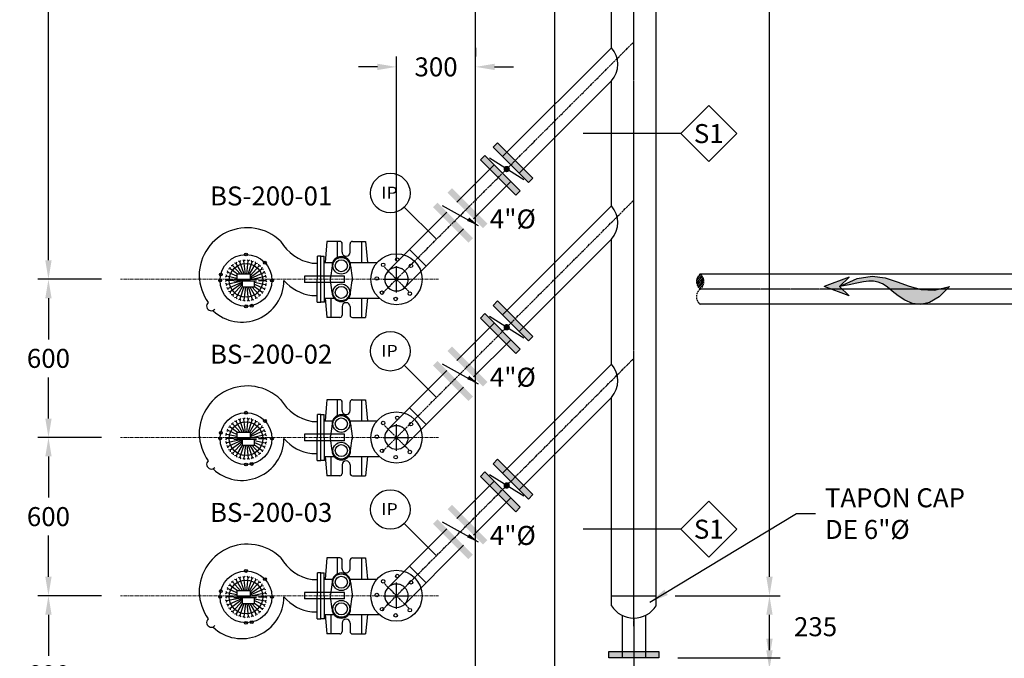
# Model space of a CAD drawing. Units: millimetres. Extents: x 20591 to 185658, y -6156 to 71343.
# Drawn here: x 41237 to 44971, y 4963 to 7384 of the extents above; entities that cross this region are included whole.
import ezdxf
from ezdxf.enums import TextEntityAlignment as Align

# ---------------------------------------------------------------- set-up
doc = ezdxf.new("R2010")
doc.units = ezdxf.units.MM
doc.header["$LTSCALE"] = 10
for name, pattern in [('CENTER', [2, 1.25, -0.25, 0.25, -0.25]), ('CENTER2', [1.125, 0.75, -0.125, 0.125, -0.125]), ('HIDDEN', [0.375, 0.25, -0.125])]:
    doc.linetypes.add(name, pattern=pattern)
for name, color, linetype in [('AGUA', 150, 'Continuous'), ('DIM', 11, 'Continuous'), ('ejes', 200, 'CENTER2'), ('EQUIPO', 75, 'Continuous'), ('HATCH', 8, 'Continuous'), ('INS', 75, 'Continuous'), ('MUR1', 1, 'Continuous'), ('TUB-PROY', 9, 'HIDDEN'), ('TUBO', 45, 'Continuous'), ('TX2', 6, 'Continuous'), ('TXT', 3, 'Continuous')]:
    doc.layers.add(name, color=color, linetype=linetype)
doc.layers.add('EJE', color=200, linetype='CENTER', lineweight=9)
doc.styles.add('DIM', font='dim.shx')
doc.styles.add('ROMANS', font='dim.shx', dxfattribs={"width": 0.8, "height": 0.175})
doc.dimstyles.new('ESC40', dxfattribs={"dimscale": 400, "dimtxt": 0.18, "dimasz": 0.18, "dimexe": 0.1, "dimexo": 0.18, "dimgap": 0.09, "dimtad": 0, "dimtih": 1, "dimtoh": 1, "dimdec": 0, "dimdsep": 46, "dimtxsty": 'DIM', "dimcen": 0.09, "dimclrt": 3, "dimadec": 0, "dimazin": 0, "dimtfac": 1, "dimtdec": 0, "dimtix": 1, "dimtofl": 0, "dimtmove": 2, "dimatfit": 3, "dimfxl": 0, "dimtolj": 1, "dimtzin": 0, "dimarcsym": 0})

# ---------------------------------------------------------------- blocks, each defined once
blk = doc.blocks.new('BOLA')
at = {"layer": 'INS', "const_width": 12}
blk.add_lwpolyline([(-6, 0, 1), (6, 0, 1)], format="xyb", close=True, dxfattribs=at)
blk = doc.blocks.new('*D51')
at = {"layer": 'DIM', "color": 0, "lineweight": -2}
for p, q in [((41547, 6400), (41306.3, 6400)), ((41346.3, 6328), (41346.3, 6172)), ((41346.3, 5872), (41346.3, 6028)), ((41547, 5800), (41306.3, 5800))]:
    blk.add_line(p, q, dxfattribs=at)
at = {"layer": 'DIM', "color": 0}
for points in [[(41334.3, 6328), (41358.3, 6328), (41346.3, 6400)], [(41334.3, 5872), (41358.3, 5872), (41346.3, 5800)]]:
    blk.add_solid(points, dxfattribs=at)
at = {"layer": 'DIM', "color": 3, "insert": (41346.3, 6100), "char_height": 72, "attachment_point": 5, "style": 'DIM'}
blk.add_mtext('\\A1;600', dxfattribs=at)
blk = doc.blocks.new('*D52')
at = {"layer": 'DIM', "color": 0, "lineweight": -2}
for p, q in [((41547, 5800), (41306.3, 5800)), ((41346.3, 5728), (41346.3, 5572)), ((41346.3, 5272), (41346.3, 5428)), ((41547, 5200), (41306.3, 5200))]:
    blk.add_line(p, q, dxfattribs=at)
at = {"layer": 'DIM', "color": 0}
for points in [[(41334.3, 5728), (41358.3, 5728), (41346.3, 5800)], [(41334.3, 5272), (41358.3, 5272), (41346.3, 5200)]]:
    blk.add_solid(points, dxfattribs=at)
at = {"layer": 'DIM', "color": 3, "insert": (41346.3, 5500), "char_height": 72, "attachment_point": 5, "style": 'DIM'}
blk.add_mtext('\\A1;600', dxfattribs=at)
blk = doc.blocks.new('*D53')
at = {"layer": 'DIM', "color": 0, "lineweight": -2}
for p, q in [((41547, 5200), (41306.3, 5200)), ((41346.3, 5128), (41346.3, 4972)), ((41346.3, 4672), (41346.3, 4828)), ((41519.2, 4600), (41306.3, 4600))]:
    blk.add_line(p, q, dxfattribs=at)
at = {"layer": 'DIM', "color": 0}
for points in [[(41334.3, 5128), (41358.3, 5128), (41346.3, 5200)], [(41334.3, 4672), (41358.3, 4672), (41346.3, 4600)]]:
    blk.add_solid(points, dxfattribs=at)
at = {"layer": 'DIM', "color": 3, "insert": (41346.3, 4900), "char_height": 72, "attachment_point": 5, "style": 'DIM'}
blk.add_mtext('\\A1;600', dxfattribs=at)
blk = doc.blocks.new('*D54')
at = {"layer": 'DIM', "color": 0, "lineweight": -2}
for p, q in [((41519.2, 9300), (41306.3, 9300)), ((41346.3, 9228), (41346.3, 7922)), ((41346.3, 6472), (41346.3, 7778)), ((41547, 6400), (41306.3, 6400))]:
    blk.add_line(p, q, dxfattribs=at)
at = {"layer": 'DIM', "color": 0}
for points in [[(41334.3, 9228), (41358.3, 9228), (41346.3, 9300)], [(41334.3, 6472), (41358.3, 6472), (41346.3, 6400)]]:
    blk.add_solid(points, dxfattribs=at)
at = {"layer": 'DIM', "color": 3, "insert": (41346.3, 7850), "char_height": 72, "attachment_point": 5, "style": 'DIM'}
blk.add_mtext('\\A1;2900', dxfattribs=at)
blk = doc.blocks.new('*D55')
at = {"layer": 'DIM', "color": 0, "lineweight": -2}
for p, q in [((42666, 6472), (42666, 7245.2)), ((42966, 7277.2), (42966, 7245.2)), ((42594, 7205.2), (42522, 7205.2)), ((43038, 7205.2), (43110, 7205.2))]:
    blk.add_line(p, q, dxfattribs=at)
at = {"layer": 'DIM', "color": 0}
for points in [[(42594, 7217.2), (42594, 7193.2), (42666, 7205.2)], [(43038, 7217.2), (43038, 7193.2), (42966, 7205.2)]]:
    blk.add_solid(points, dxfattribs=at)
at = {"layer": 'DIM', "color": 3, "insert": (42816, 7205.2), "char_height": 72, "attachment_point": 5, "style": 'DIM'}
blk.add_mtext('\\A1;300', dxfattribs=at)
blk = doc.blocks.new('*D57')
at = {"layer": 'DIM', "color": 0, "lineweight": -2}
for p, q in [((44052.4, 10850), (44120.4, 10850)), ((44080.4, 10778), (44080.4, 8097)), ((44080.4, 5272), (44080.4, 7953)), ((43722.9, 5200), (44120.4, 5200))]:
    blk.add_line(p, q, dxfattribs=at)
at = {"layer": 'DIM', "color": 0}
for points in [[(44068.4, 10778), (44092.4, 10778), (44080.4, 10850)], [(44068.4, 5272), (44092.4, 5272), (44080.4, 5200)]]:
    blk.add_solid(points, dxfattribs=at)
at = {"layer": 'DIM', "color": 3, "insert": (44080.4, 8025), "char_height": 72, "attachment_point": 5, "style": 'DIM'}
blk.add_mtext('\\A1;5650', dxfattribs=at)
blk = doc.blocks.new('*X24')
at = {"color": 0}
for p, q in [((135.0562, -15880.771), (135.1092, -15880.718)), ((135.0567, -15880.7881), (135.1164, -15880.7285)), ((135.0597, -15880.8028), (135.1222, -15880.7403)), ((135.0599, -15880.7496), (135.1009, -15880.7086)), ((135.0645, -15880.8157), (135.1266, -15880.7536)), ((135.0707, -15880.8272), (135.1291, -15880.7688)), ((135.0781, -15880.8375), (135.1289, -15880.7867)), ((135.0867, -15880.8465), (135.1234, -15880.8099))]:
    blk.add_line(p, q, dxfattribs=at)
blk = doc.blocks.new('Corte T2')
at = {"layer": 'TUB-PROY'}
for points in [[(161261.6, 45079.2, 0.492286), (161261.7, 45103.4, 0.492286)], [(161261.6, 45079.2, 0.498943), (161261.7, 45055.1, 0.498943)]]:
    blk.add_lwpolyline(points, format="xyb", dxfattribs=at)
blk.add_arc((161271.1, 45091.4), 15.3, 127.884, 232.7255, dxfattribs=at)
at = {"layer": 'HATCH', "xscale": 161.00111369972, "yscale": 161.00111369972, "zscale": 161.0011136997081, "rotation": 180}
blk.add_blockref('*X24', (183011.8, -2511731.4), dxfattribs=at)
blk = doc.blocks.new('*D172')
at = {"layer": 'DIM', "color": 0, "lineweight": -2}
for p, q in [((44008.4, 5200), (44040.4, 5200)), ((44080.4, 5037), (44080.4, 5128)), ((43733, 4965), (44120.4, 4965))]:
    blk.add_line(p, q, dxfattribs=at)
at = {"layer": 'DIM', "color": 0}
for points in [[(44068.4, 5128), (44092.4, 5128), (44080.4, 5200)], [(44068.4, 5037), (44092.4, 5037), (44080.4, 4965)]]:
    blk.add_solid(points, dxfattribs=at)
at = {"layer": 'DIM', "color": 3, "insert": (44255.2, 5082.5), "char_height": 72, "attachment_point": 5, "style": 'DIM'}
blk.add_mtext('\\A1;235', dxfattribs=at)
blk = doc.blocks.new('*D173')
at = {"layer": 'DIM', "color": 0, "lineweight": -2}
for p, q in [((44080.3, 4993), (44080.3, 5065)), ((43733, 4921), (44120.3, 4921)), ((43523.7, 4706.7), (44120.3, 4706.7)), ((44080.3, 4634.7), (44080.3, 4562.7))]:
    blk.add_line(p, q, dxfattribs=at)
at = {"layer": 'DIM', "color": 0}
for points in [[(44068.3, 4993), (44092.3, 4993), (44080.3, 4921)], [(44068.3, 4634.7), (44092.3, 4634.7), (44080.3, 4706.7)]]:
    blk.add_solid(points, dxfattribs=at)
at = {"layer": 'DIM', "color": 3, "insert": (44290.6, 4813.9), "char_height": 72, "attachment_point": 5, "style": 'DIM'}
blk.add_mtext('\\A1;214', dxfattribs=at)
blk = doc.blocks.new('FL')
h = blk.add_hatch(color=256)
h.paths.add_polyline_path([(0, 0), (-37.1, -99.3), (0, -60.6), (37.1, -99.3)])
h.paths.add_polyline_path([(-12.8, -130.5), (-6.7, -99), (0, -60.6), (-31.3, -130.7), (-40.4, -190.6), (-33.9, -243.2), (-18.5, -291.4), (-0.8, -338.3), (12.6, -386.7), (15.1, -439.7), (0, -500.2), (41.7, -458.3), (64.6, -419.7), (72.3, -384.2), (68.1, -351.7), (55.6, -322.1), (38.2, -295.5), (19.3, -271.6), (2.4, -250.5), (-9.7, -231.8), (-17.1, -214.5), (-20.4, -197), (-20.3, -178.1), (-17.6, -156.4)])
for points in [[(0, -60.6), (-37.1, -99.3), (0, 0)], [(0, -60.6), (37.1, -99.3), (0, 0)], [(0, -60.6), (-31.3, -130.7), (-40.4, -190.6), (-33.9, -243.2), (-18.5, -291.4), (-0.8, -338.3), (12.6, -386.7), (15.1, -439.7), (0, -500.2)], [(0, -500.2), (41.7, -458.3), (64.6, -419.7), (72.3, -384.2), (68.1, -351.7), (55.6, -322.1), (38.2, -295.5), (19.3, -271.6), (2.4, -250.5), (-9.7, -231.8), (-17.1, -214.5), (-20.4, -197), (-20.3, -178.1), (-17.6, -156.4), (-12.8, -130.5), (-6.7, -99), (0, -60.6)]]:
    blk.add_lwpolyline(points)

msp = doc.modelspace()

# ---------------------------------------------------------------- linework, layer by layer
at = {"layer": 'EJE'}
for p, q in [((42825.9, 6400), (41619, 6400)), ((42825.9, 5800), (41619, 5800)), ((42825.9, 5200), (41619, 5200))]:
    msp.add_line(p, q, dxfattribs=at)
at = {"layer": 'ejes'}
for p, q in [((43566, 5084.2), (43566, 10621.4)), ((42613.6, 6347.6), (43566, 7300)), ((42613.6, 5747.6), (43566, 6700)), ((42712.8, 6353.2), (42619.2, 6446.8)), ((42666, 6350), (42666, 6450)), ((42616, 6400), (42716, 6400)), ((45124.5, 6362.4, 2237), (43817.8, 6362.4, 2237)), ((42613.6, 5147.6), (43566, 6100)), ((42712.8, 5753.2), (42619.2, 5846.8)), ((42666, 5750), (42666, 5850)), ((42616, 5800), (42716, 5800)), ((42712.8, 5153.2), (42619.2, 5246.8)), ((42666, 5150), (42666, 5250)), ((42616, 5200), (42716, 5200)), ((43566, 5115), (43566, 4821))]:
    msp.add_line(p, q, dxfattribs=at)
at = {"layer": 'EQUIPO'}
for p, q in [((42401.8, 6543.4), (42400.3, 6527)), ((42451.1, 6543.4), (42401.8, 6543.4)), ((42440.6, 6543.4), (42440.6, 6482.4)), ((42460.1, 6502.1), (42460.1, 6534.4)), ((42490, 6502.1), (42490, 6534.4)), ((42499, 6543.4), (42548.3, 6543.4)), ((42533.4, 6543.4), (42533.4, 6463)), ((42548.3, 6543.4), (42555.8, 6463)), ((42400.3, 6527), (42395.1, 6463)), ((42058.4, 6460), (42052.4, 6461.2)), ((42058.4, 6460), (42060.3, 6465.8)), ((42082.2, 6418.7), (42058.4, 6460)), ((42072.6, 6466.3), (42067, 6468.8)), ((42072.6, 6466.3), (42075.6, 6471.6)), ((42088, 6418.7), (42072.6, 6466.3)), ((42087.8, 6469.6), (42082.8, 6473.1)), ((42087.8, 6469.6), (42091.9, 6474.1)), ((42093.1, 6418.7), (42087.8, 6469.6)), ((42098, 6418.7), (42103.3, 6469.6)), ((42103.3, 6469.6), (42099.2, 6474.1)), ((42103, 6418.7), (42118.5, 6466.3)), ((42103.3, 6469.6), (42108.3, 6473.1)), ((42108.9, 6418.7), (42132.7, 6460)), ((42118.5, 6466.3), (42115.4, 6471.6)), ((42118.5, 6466.3), (42124.1, 6468.8)), ((42132.7, 6460), (42130.8, 6465.8)), ((42132.7, 6460), (42138.7, 6461.2)), ((42345.7, 6461.2), (42366.3, 6461.1)), ((42365.7, 6312.7), (42366.4, 6487.3)), ((42379.5, 6487.3), (42366.4, 6487.3)), ((42378.8, 6312.6), (42379.5, 6487.3)), ((42379.5, 6312.6), (42378.8, 6487.3)), ((42378.8, 6487.3), (42392, 6487.3)), ((42392.7, 6312.7), (42392, 6487.3)), ((42392.1, 6463), (42423.8, 6463)), ((42475.1, 6487.1), (42475.1, 6487.1)), ((42490, 6463), (42592.3, 6463)), ((42027.6, 6425.9), (42022.1, 6423.3)), ((42027.6, 6425.9), (42025.8, 6431.7)), ((42060.1, 6411.4), (42027.6, 6425.9)), ((42035.4, 6439.3), (42029.4, 6438)), ((42035.4, 6439.3), (42034.8, 6445.4)), ((42063.7, 6418.7), (42035.4, 6439.3)), ((42045.8, 6450.9), (42039.7, 6450.8)), ((42045.8, 6450.9), (42046.5, 6456.9)), ((42074.7, 6418.7), (42045.8, 6450.9)), ((42112.8, 6414.8), (42145.3, 6450.9)), ((42112.8, 6408.2), (42155.7, 6439.3)), ((42112.8, 6403.3), (42163.4, 6425.9)), ((42145.3, 6450.9), (42144.6, 6456.9)), ((42145.3, 6450.9), (42151.4, 6450.8)), ((42155.7, 6439.3), (42156.2, 6445.4)), ((42155.7, 6439.3), (42161.6, 6438)), ((42163.4, 6425.9), (42165.3, 6431.7)), ((42163.4, 6425.9), (42169, 6423.3)), ((42421.8, 6451.2), (42416.3, 6405.2)), ((42492, 6451.2), (42497.4, 6405.3)), ((42021.2, 6395.6), (42017.2, 6400.2)), ((42021.2, 6395.6), (42017.2, 6391.1)), ((42022.8, 6411.1), (42017.9, 6407.5)), ((42022.8, 6411.1), (42019.8, 6416.4)), ((42048.8, 6395.6), (42021.2, 6395.6)), ((42060.1, 6403.2), (42022.8, 6411.1)), ((42080.4, 6392.4), (42022.8, 6380.2)), ((42081.3, 6389.3), (42027.6, 6365.4)), ((42081.3, 6385.3), (42035.4, 6351.9)), ((42135.3, 6398.8), (42049.3, 6398.8)), ((42135.3, 6392.4), (42049.3, 6392.4)), ((42112.8, 6418.7), (42060.1, 6418.7)), ((42060.1, 6418.7), (42060.1, 6398.1)), ((42060.1, 6398.1), (42112.8, 6398.1)), ((42127.5, 6392.2), (42081.3, 6392.2)), ((42081.3, 6392.2), (42081.3, 6371)), ((42112.8, 6398.1), (42112.8, 6418.7)), ((42112.8, 6399.3), (42168.2, 6411.1)), ((42127.5, 6371), (42127.5, 6392.2)), ((42127.5, 6388.8), (42168.2, 6380.2)), ((42142.3, 6395.6), (42169.9, 6395.6)), ((42168.2, 6411.1), (42171.2, 6416.4)), ((42168.2, 6411.1), (42173.1, 6407.5)), ((42169.9, 6395.6), (42173.9, 6400.2)), ((42169.9, 6395.6), (42173.9, 6391.1)), ((42469, 6412.1), (42317.1, 6412.1)), ((42317.1, 6412.1), (42317.1, 6387.9)), ((42469, 6387.9), (42317.1, 6387.9)), ((42421.8, 6350.2), (42416.3, 6396.2)), ((42469, 6387.9), (42469, 6412.1)), ((42492, 6350.2), (42497.4, 6395.8)), ((42022.8, 6380.2), (42017.9, 6383.8)), ((42022.8, 6380.2), (42019.8, 6374.9)), ((42027.6, 6365.4), (42022.1, 6367.9)), ((42027.6, 6365.4), (42025.8, 6359.6)), ((42035.4, 6351.9), (42029.4, 6353.3)), ((42035.4, 6351.9), (42034.8, 6345.9)), ((42081.3, 6379.8), (42045.8, 6340.4)), ((42081.3, 6371), (42058.4, 6331.3)), ((42087.5, 6371), (42072.6, 6324.9)), ((42081.3, 6371), (42127.5, 6371)), ((42092.9, 6371), (42087.8, 6321.7)), ((42098.1, 6371), (42103.3, 6321.7)), ((42103.5, 6371), (42118.5, 6324.9)), ((42109.7, 6371), (42132.7, 6331.3)), ((42117.7, 6371), (42145.3, 6340.4)), ((42127.5, 6381.4), (42163.4, 6365.4)), ((42127.5, 6372.4), (42155.7, 6351.9)), ((42155.7, 6351.9), (42161.6, 6353.3)), ((42155.7, 6351.9), (42156.2, 6345.9)), ((42163.4, 6365.4), (42169, 6367.9)), ((42163.4, 6365.4), (42165.3, 6359.6)), ((42168.2, 6380.2), (42173.1, 6383.8)), ((42168.2, 6380.2), (42171.2, 6374.9)), ((42045.8, 6340.4), (42039.7, 6340.4)), ((42045.8, 6340.4), (42046.5, 6334.3)), ((42058.4, 6331.3), (42052.4, 6330)), ((42058.4, 6331.3), (42060.3, 6325.5)), ((42072.6, 6324.9), (42067, 6322.5)), ((42072.6, 6324.9), (42075.6, 6319.7)), ((42087.8, 6321.7), (42082.8, 6318.2)), ((42087.8, 6321.7), (42091.9, 6317.2)), ((42103.3, 6321.7), (42099.2, 6317.2)), ((42103.3, 6321.7), (42108.3, 6318.2)), ((42118.5, 6324.9), (42115.4, 6319.7)), ((42118.5, 6324.9), (42124.1, 6322.5)), ((42132.7, 6331.3), (42130.8, 6325.5)), ((42132.7, 6331.3), (42138.7, 6330)), ((42145.3, 6340.4), (42144.6, 6334.3)), ((42145.3, 6340.4), (42151.4, 6340.4)), ((42345.7, 6338.7), (42366.3, 6338.8)), ((42365.7, 6312.7), (42378.8, 6312.6)), ((42392.7, 6312.7), (42379.5, 6312.6)), ((42392.6, 6328.3), (42429.4, 6328.3)), ((42395.6, 6328.3), (42400.2, 6271.2)), ((42416.8, 6328.3), (42416.8, 6254.9)), ((42484.3, 6328.3), (42600.8, 6328.3)), ((42498.9, 6311.1), (42498.9, 6311.1)), ((42533.4, 6328.3), (42533.4, 6254.9)), ((42555.5, 6328.3), (42548.3, 6254.9)), ((42460.1, 6296.1), (42460.1, 6263.9)), ((42490, 6296.2), (42490, 6263.9)), ((42400.2, 6271.2), (42401.8, 6254.9)), ((42451.1, 6254.9), (42401.8, 6254.9)), ((42499, 6254.9), (42548.3, 6254.9)), ((42401.8, 5943.4), (42400.3, 5927)), ((42451.1, 5943.4), (42401.8, 5943.4)), ((42440.6, 5943.4), (42440.6, 5882.4)), ((42499, 5943.4), (42548.3, 5943.4)), ((42533.4, 5943.4), (42533.4, 5863)), ((42548.3, 5943.4), (42555.8, 5863)), ((42400.3, 5927), (42395.1, 5863)), ((42460.1, 5902.1), (42460.1, 5934.4)), ((42490, 5902.1), (42490, 5934.4)), ((42058.4, 5860), (42060.3, 5865.8)), ((42072.6, 5866.3), (42067, 5868.8)), ((42072.6, 5866.3), (42075.6, 5871.6)), ((42088, 5818.7), (42072.6, 5866.3)), ((42087.8, 5869.6), (42082.8, 5873.1)), ((42087.8, 5869.6), (42091.9, 5874.1)), ((42093.1, 5818.7), (42087.8, 5869.6)), ((42098, 5818.7), (42103.3, 5869.6)), ((42103.3, 5869.6), (42099.2, 5874.1)), ((42103, 5818.7), (42118.5, 5866.3)), ((42103.3, 5869.6), (42108.3, 5873.1)), ((42118.5, 5866.3), (42115.4, 5871.6)), ((42118.5, 5866.3), (42124.1, 5868.8)), ((42132.7, 5860), (42130.8, 5865.8)), ((42365.7, 5712.7), (42366.4, 5887.3)), ((42379.5, 5887.3), (42366.4, 5887.3)), ((42378.8, 5712.6), (42379.5, 5887.3)), ((42379.5, 5712.6), (42378.8, 5887.3)), ((42378.8, 5887.3), (42392, 5887.3)), ((42392.7, 5712.7), (42392, 5887.3)), ((42392.1, 5863), (42423.8, 5863)), ((42475.1, 5887.1), (42475.1, 5887.1)), ((42490, 5863), (42592.3, 5863)), ((42027.6, 5825.9), (42022.1, 5823.3)), ((42027.6, 5825.9), (42025.8, 5831.7)), ((42060.1, 5811.4), (42027.6, 5825.9)), ((42035.4, 5839.3), (42029.4, 5838)), ((42035.4, 5839.3), (42034.8, 5845.4)), ((42063.7, 5818.7), (42035.4, 5839.3)), ((42045.8, 5850.9), (42039.7, 5850.8)), ((42045.8, 5850.9), (42046.5, 5856.9)), ((42074.7, 5818.7), (42045.8, 5850.9)), ((42058.4, 5860), (42052.4, 5861.2)), ((42082.2, 5818.7), (42058.4, 5860)), ((42108.9, 5818.7), (42132.7, 5860)), ((42112.8, 5814.8), (42145.3, 5850.9)), ((42112.8, 5808.2), (42155.7, 5839.3)), ((42112.8, 5803.3), (42163.4, 5825.9)), ((42132.7, 5860), (42138.7, 5861.2)), ((42145.3, 5850.9), (42144.6, 5856.9)), ((42145.3, 5850.9), (42151.4, 5850.8)), ((42155.7, 5839.3), (42156.2, 5845.4)), ((42155.7, 5839.3), (42161.6, 5838)), ((42163.4, 5825.9), (42165.3, 5831.7)), ((42163.4, 5825.9), (42169, 5823.3)), ((42345.7, 5861.2), (42366.3, 5861.1)), ((42421.8, 5851.2), (42416.3, 5805.2)), ((42492, 5851.2), (42497.4, 5805.3)), ((42021.2, 5795.6), (42017.2, 5800.2)), ((42021.2, 5795.6), (42017.2, 5791.1)), ((42022.8, 5811.1), (42017.9, 5807.5)), ((42022.8, 5811.1), (42019.8, 5816.4)), ((42048.8, 5795.6), (42021.2, 5795.6)), ((42060.1, 5803.2), (42022.8, 5811.1)), ((42080.4, 5792.4), (42022.8, 5780.2)), ((42081.3, 5789.3), (42027.6, 5765.4)), ((42135.3, 5798.8), (42049.3, 5798.8)), ((42135.3, 5792.4), (42049.3, 5792.4)), ((42112.8, 5818.7), (42060.1, 5818.7)), ((42060.1, 5818.7), (42060.1, 5798.1)), ((42060.1, 5798.1), (42112.8, 5798.1)), ((42127.5, 5792.2), (42081.3, 5792.2)), ((42081.3, 5792.2), (42081.3, 5771)), ((42112.8, 5798.1), (42112.8, 5818.7)), ((42112.8, 5799.3), (42168.2, 5811.1)), ((42127.5, 5771), (42127.5, 5792.2)), ((42127.5, 5788.8), (42168.2, 5780.2)), ((42142.3, 5795.6), (42169.9, 5795.6)), ((42168.2, 5811.1), (42171.2, 5816.4)), ((42168.2, 5811.1), (42173.1, 5807.5)), ((42169.9, 5795.6), (42173.9, 5800.2)), ((42169.9, 5795.6), (42173.9, 5791.1)), ((42469, 5812.1), (42317.1, 5812.1)), ((42317.1, 5812.1), (42317.1, 5787.9)), ((42469, 5787.9), (42317.1, 5787.9)), ((42421.8, 5750.2), (42416.3, 5796.2)), ((42469, 5787.9), (42469, 5812.1)), ((42492, 5750.2), (42497.4, 5795.8)), ((42022.8, 5780.2), (42017.9, 5783.8)), ((42022.8, 5780.2), (42019.8, 5774.9)), ((42027.6, 5765.4), (42022.1, 5767.9)), ((42027.6, 5765.4), (42025.8, 5759.6)), ((42035.4, 5751.9), (42029.4, 5753.3)), ((42035.4, 5751.9), (42034.8, 5745.9)), ((42081.3, 5785.3), (42035.4, 5751.9)), ((42081.3, 5779.8), (42045.8, 5740.4)), ((42081.3, 5771), (42058.4, 5731.3)), ((42087.5, 5771), (42072.6, 5724.9)), ((42081.3, 5771), (42127.5, 5771)), ((42092.9, 5771), (42087.8, 5721.7)), ((42098.1, 5771), (42103.3, 5721.7)), ((42103.5, 5771), (42118.5, 5724.9)), ((42109.7, 5771), (42132.7, 5731.3)), ((42117.7, 5771), (42145.3, 5740.4)), ((42127.5, 5781.4), (42163.4, 5765.4)), ((42127.5, 5772.4), (42155.7, 5751.9)), ((42155.7, 5751.9), (42161.6, 5753.3)), ((42155.7, 5751.9), (42156.2, 5745.9)), ((42163.4, 5765.4), (42169, 5767.9)), ((42163.4, 5765.4), (42165.3, 5759.6)), ((42168.2, 5780.2), (42173.1, 5783.8)), ((42168.2, 5780.2), (42171.2, 5774.9)), ((42045.8, 5740.4), (42039.7, 5740.4)), ((42045.8, 5740.4), (42046.5, 5734.3)), ((42058.4, 5731.3), (42052.4, 5730)), ((42058.4, 5731.3), (42060.3, 5725.5)), ((42072.6, 5724.9), (42067, 5722.5)), ((42072.6, 5724.9), (42075.6, 5719.7)), ((42087.8, 5721.7), (42082.8, 5718.2)), ((42087.8, 5721.7), (42091.9, 5717.2)), ((42103.3, 5721.7), (42099.2, 5717.2)), ((42103.3, 5721.7), (42108.3, 5718.2)), ((42118.5, 5724.9), (42115.4, 5719.7)), ((42118.5, 5724.9), (42124.1, 5722.5)), ((42132.7, 5731.3), (42130.8, 5725.5)), ((42132.7, 5731.3), (42138.7, 5730)), ((42145.3, 5740.4), (42144.6, 5734.3)), ((42145.3, 5740.4), (42151.4, 5740.4)), ((42345.7, 5738.7), (42366.3, 5738.8)), ((42365.7, 5712.7), (42378.8, 5712.6)), ((42392.7, 5712.7), (42379.5, 5712.6)), ((42392.6, 5728.3), (42429.4, 5728.3)), ((42395.6, 5728.3), (42400.2, 5671.2)), ((42416.8, 5728.3), (42416.8, 5654.9)), ((42484.3, 5728.3), (42600.8, 5728.3)), ((42533.4, 5728.3), (42533.4, 5654.9)), ((42555.5, 5728.3), (42548.3, 5654.9)), ((42460.1, 5696.1), (42460.1, 5663.9)), ((42490, 5696.2), (42490, 5663.9)), ((42498.9, 5711.1), (42498.9, 5711.1)), ((42400.2, 5671.2), (42401.8, 5654.9)), ((42451.1, 5654.9), (42401.8, 5654.9)), ((42499, 5654.9), (42548.3, 5654.9)), ((42401.8, 5343.4), (42400.3, 5327)), ((42451.1, 5343.4), (42401.8, 5343.4)), ((42440.6, 5343.4), (42440.6, 5282.4)), ((42499, 5343.4), (42548.3, 5343.4)), ((42533.4, 5343.4), (42533.4, 5263)), ((42548.3, 5343.4), (42555.8, 5263)), ((42400.3, 5327), (42395.1, 5263)), ((42460.1, 5302.1), (42460.1, 5334.4)), ((42490, 5302.1), (42490, 5334.4)), ((42058.4, 5260), (42060.3, 5265.8)), ((42072.6, 5266.3), (42067, 5268.8)), ((42072.6, 5266.3), (42075.6, 5271.6)), ((42088, 5218.7), (42072.6, 5266.3)), ((42087.8, 5269.6), (42082.8, 5273.1)), ((42087.8, 5269.6), (42091.9, 5274.1)), ((42093.1, 5218.7), (42087.8, 5269.6)), ((42098, 5218.7), (42103.3, 5269.6)), ((42103.3, 5269.6), (42099.2, 5274.1)), ((42103, 5218.7), (42118.5, 5266.3)), ((42103.3, 5269.6), (42108.3, 5273.1)), ((42118.5, 5266.3), (42115.4, 5271.6)), ((42118.5, 5266.3), (42124.1, 5268.8)), ((42132.7, 5260), (42130.8, 5265.8)), ((42365.7, 5112.7), (42366.4, 5287.3)), ((42379.5, 5287.3), (42366.4, 5287.3)), ((42378.8, 5112.6), (42379.5, 5287.3)), ((42379.5, 5112.6), (42378.8, 5287.3)), ((42378.8, 5287.3), (42392, 5287.3)), ((42392.7, 5112.7), (42392, 5287.3)), ((42475.1, 5287.1), (42475.1, 5287.1)), ((42027.6, 5225.9), (42025.8, 5231.7)), ((42035.4, 5239.3), (42029.4, 5238)), ((42035.4, 5239.3), (42034.8, 5245.4)), ((42063.7, 5218.7), (42035.4, 5239.3)), ((42045.8, 5250.9), (42039.7, 5250.8)), ((42045.8, 5250.9), (42046.5, 5256.9)), ((42074.7, 5218.7), (42045.8, 5250.9)), ((42058.4, 5260), (42052.4, 5261.2)), ((42082.2, 5218.7), (42058.4, 5260)), ((42108.9, 5218.7), (42132.7, 5260)), ((42112.8, 5214.8), (42145.3, 5250.9)), ((42112.8, 5208.2), (42155.7, 5239.3)), ((42132.7, 5260), (42138.7, 5261.2)), ((42145.3, 5250.9), (42144.6, 5256.9)), ((42145.3, 5250.9), (42151.4, 5250.8)), ((42155.7, 5239.3), (42156.2, 5245.4)), ((42155.7, 5239.3), (42161.6, 5238)), ((42163.4, 5225.9), (42165.3, 5231.7)), ((42345.7, 5261.2), (42366.3, 5261.1)), ((42392.1, 5263), (42423.8, 5263)), ((42421.8, 5251.2), (42416.3, 5205.2)), ((42490, 5263), (42592.3, 5263)), ((42492, 5251.2), (42497.4, 5205.3)), ((42021.2, 5195.6), (42017.2, 5200.2)), ((42021.2, 5195.6), (42017.2, 5191.1)), ((42022.8, 5211.1), (42017.9, 5207.5)), ((42022.8, 5211.1), (42019.8, 5216.4)), ((42048.8, 5195.6), (42021.2, 5195.6)), ((42027.6, 5225.9), (42022.1, 5223.3)), ((42060.1, 5203.2), (42022.8, 5211.1)), ((42080.4, 5192.4), (42022.8, 5180.2)), ((42060.1, 5211.4), (42027.6, 5225.9)), ((42135.3, 5198.8), (42049.3, 5198.8)), ((42135.3, 5192.4), (42049.3, 5192.4)), ((42112.8, 5218.7), (42060.1, 5218.7)), ((42060.1, 5218.7), (42060.1, 5198.1)), ((42060.1, 5198.1), (42112.8, 5198.1)), ((42127.5, 5192.2), (42081.3, 5192.2)), ((42081.3, 5192.2), (42081.3, 5171)), ((42112.8, 5203.3), (42163.4, 5225.9)), ((42112.8, 5198.1), (42112.8, 5218.7)), ((42112.8, 5199.3), (42168.2, 5211.1)), ((42127.5, 5171), (42127.5, 5192.2)), ((42142.3, 5195.6), (42169.9, 5195.6)), ((42163.4, 5225.9), (42169, 5223.3)), ((42168.2, 5211.1), (42171.2, 5216.4)), ((42168.2, 5211.1), (42173.1, 5207.5)), ((42169.9, 5195.6), (42173.9, 5200.2)), ((42169.9, 5195.6), (42173.9, 5191.1)), ((42469, 5212.1), (42317.1, 5212.1)), ((42317.1, 5212.1), (42317.1, 5187.9)), ((42421.8, 5150.2), (42416.3, 5196.2)), ((42469, 5187.9), (42469, 5212.1)), ((42492, 5150.2), (42497.4, 5195.8)), ((42022.8, 5180.2), (42017.9, 5183.8)), ((42022.8, 5180.2), (42019.8, 5174.9)), ((42027.6, 5165.4), (42022.1, 5167.9)), ((42027.6, 5165.4), (42025.8, 5159.6)), ((42081.3, 5189.3), (42027.6, 5165.4)), ((42035.4, 5151.9), (42029.4, 5153.3)), ((42081.3, 5185.3), (42035.4, 5151.9)), ((42081.3, 5179.8), (42045.8, 5140.4)), ((42081.3, 5171), (42058.4, 5131.3)), ((42087.5, 5171), (42072.6, 5124.9)), ((42081.3, 5171), (42127.5, 5171)), ((42092.9, 5171), (42087.8, 5121.7)), ((42098.1, 5171), (42103.3, 5121.7)), ((42103.5, 5171), (42118.5, 5124.9)), ((42109.7, 5171), (42132.7, 5131.3)), ((42117.7, 5171), (42145.3, 5140.4)), ((42127.5, 5188.8), (42168.2, 5180.2)), ((42127.5, 5181.4), (42163.4, 5165.4)), ((42127.5, 5172.4), (42155.7, 5151.9)), ((42155.7, 5151.9), (42161.6, 5153.3)), ((42163.4, 5165.4), (42169, 5167.9)), ((42163.4, 5165.4), (42165.3, 5159.6)), ((42168.2, 5180.2), (42173.1, 5183.8)), ((42168.2, 5180.2), (42171.2, 5174.9)), ((42469, 5187.9), (42317.1, 5187.9)), ((42035.4, 5151.9), (42034.8, 5145.9)), ((42045.8, 5140.4), (42039.7, 5140.4)), ((42045.8, 5140.4), (42046.5, 5134.3)), ((42058.4, 5131.3), (42052.4, 5130)), ((42058.4, 5131.3), (42060.3, 5125.5)), ((42072.6, 5124.9), (42067, 5122.5)), ((42072.6, 5124.9), (42075.6, 5119.7)), ((42087.8, 5121.7), (42082.8, 5118.2)), ((42087.8, 5121.7), (42091.9, 5117.2)), ((42103.3, 5121.7), (42099.2, 5117.2)), ((42103.3, 5121.7), (42108.3, 5118.2)), ((42118.5, 5124.9), (42115.4, 5119.7)), ((42118.5, 5124.9), (42124.1, 5122.5)), ((42132.7, 5131.3), (42130.8, 5125.5)), ((42132.7, 5131.3), (42138.7, 5130)), ((42145.3, 5140.4), (42144.6, 5134.3)), ((42145.3, 5140.4), (42151.4, 5140.4)), ((42155.7, 5151.9), (42156.2, 5145.9)), ((42345.7, 5138.7), (42366.3, 5138.8)), ((42392.6, 5128.3), (42429.4, 5128.3)), ((42395.6, 5128.3), (42400.2, 5071.2)), ((42416.8, 5128.3), (42416.8, 5054.9)), ((42484.3, 5128.3), (42600.8, 5128.3)), ((42533.4, 5128.3), (42533.4, 5054.9)), ((42555.5, 5128.3), (42548.3, 5054.9)), ((42365.7, 5112.7), (42378.8, 5112.6)), ((42392.7, 5112.7), (42379.5, 5112.6)), ((42460.1, 5096.1), (42460.1, 5063.9)), ((42490, 5096.2), (42490, 5063.9)), ((42498.9, 5111.1), (42498.9, 5111.1)), ((42400.2, 5071.2), (42401.8, 5054.9)), ((42451.1, 5054.9), (42401.8, 5054.9)), ((42499, 5054.9), (42548.3, 5054.9))]:
    msp.add_line(p, q, dxfattribs=at)
for centre, radius in [((42095.5, 6493.9), 5.37), ((42095.5, 6395.6), 98.3), ((42095.5, 6395.6), 63.9), ((42167.4, 6462.7), 5.37), ((42456.9, 6451.2), 31.8), ((42456.9, 6451.2), 22.8), ((41999.8, 6417.8), 5.37), ((41997.2, 6395.6), 5.37), ((42193.8, 6395.6), 5.37), ((42456.9, 6350.2), 31.8), ((42456.9, 6350.2), 22.8), ((42095.5, 6297.3), 5.37), ((42117.2, 6299.7), 5.37), ((42095.5, 5893.9), 5.37), ((42095.5, 5795.6), 98.3), ((42167.4, 5862.7), 5.37), ((42456.9, 5851.2), 31.8), ((42456.9, 5851.2), 22.8), ((42095.5, 5795.6), 63.9), ((41997.2, 5795.6), 5.37), ((41999.8, 5817.8), 5.37), ((42193.8, 5795.6), 5.37), ((42456.9, 5750.2), 31.8), ((42456.9, 5750.2), 22.8), ((42095.5, 5697.3), 5.37), ((42117.2, 5699.7), 5.37), ((42095.5, 5195.6), 98.3), ((42095.5, 5293.9), 5.37), ((42167.4, 5262.7), 5.37), ((42456.9, 5251.2), 31.8), ((42456.9, 5251.2), 22.8), ((42095.5, 5195.6), 63.9), ((41997.2, 5195.6), 5.37), ((41999.8, 5217.8), 5.37), ((42193.8, 5195.6), 5.37), ((42456.9, 5150.2), 31.8), ((42456.9, 5150.2), 22.8), ((42095.5, 5097.3), 5.37), ((42117.2, 5099.7), 5.37)]:
    msp.add_circle(centre, radius, dxfattribs=at)
for centre, radius, start, end in [((42100.2, 6412.7), 182.6, 46.1686, 183.9904), ((42375.5, 6630.4), 171.9, 210.0084, 260.0172), ((42451.1, 6534.4), 9, 0.0153, 90.0002), ((42451.2, 6534.4), 9, 359.9851, 90.0002), ((42499, 6534.4), 9, 90.0002, 180.0153), ((42499, 6534.4), 9, 90.0002, 179.9851), ((42475.1, 6502.1), 15, 179.9851, 269.9851), ((42475.1, 6502.1), 15, 269.9851, 359.9851), ((42456.9, 6451.2), 35.1, 0.0002, 180.0002), ((42110, 6422.3), 192.7, 182.8059, 214.9247), ((42079.7, 6396.8), 159.4, 226.7813, 359.6259), ((42364.3, 6501.9), 164.2, 220.2597, 263.4839), ((42412.9, 6406.2), 3.55, 271.8592, 11.3035), ((42412.9, 6395.2), 3.55, 348.6969, 88.1413), ((42500.9, 6404.6), 3.55, 168.6969, 268.1413), ((42500.9, 6393.6), 3.55, 91.8592, 191.3035), ((42456.9, 6350.2), 35.1, 180.0002, 0.0002), ((41964, 6298.5), 18, 131.6899, 319.5034), ((42475.1, 6296.2), 15, 90.0153, 180.0153), ((42475.1, 6296.2), 15, 0.0153, 90.0153), ((42451.1, 6263.9), 9, 270.0002, 359.9851), ((42499, 6263.9), 9, 180.0153, 270.0002), ((42100.2, 5812.7), 182.6, 46.1686, 183.9904), ((42375.5, 6030.4), 171.9, 210.0084, 260.0172), ((42451.1, 5934.4), 9, 0.0153, 90.0002), ((42451.2, 5934.4), 9, 359.9851, 90.0002), ((42499, 5934.4), 9, 90.0002, 180.0153), ((42499, 5934.4), 9, 90.0002, 179.9851), ((42475.1, 5902.1), 15, 179.9851, 269.9851), ((42475.1, 5902.1), 15, 269.9851, 359.9851), ((42456.9, 5851.2), 35.1, 0.0002, 180.0002), ((42110, 5822.3), 192.7, 182.8059, 214.9247), ((42079.7, 5796.8), 159.4, 226.7813, 359.6259), ((42364.3, 5901.9), 164.2, 220.2597, 263.4839), ((42412.9, 5806.2), 3.55, 271.8592, 11.3035), ((42412.9, 5795.2), 3.55, 348.6969, 88.1413), ((42500.9, 5804.6), 3.55, 168.6969, 268.1413), ((42500.9, 5793.6), 3.55, 91.8592, 191.3035), ((42456.9, 5750.2), 35.1, 180.0002, 0.0002), ((41964, 5698.5), 18, 131.6899, 319.5034), ((42475.1, 5696.2), 15, 90.0153, 180.0153), ((42475.1, 5696.2), 15, 0.0153, 90.0153), ((42451.1, 5663.9), 9, 270.0002, 359.9851), ((42499, 5663.9), 9, 180.0153, 270.0002), ((42100.2, 5212.7), 182.6, 46.1686, 183.9904), ((42375.5, 5430.4), 171.9, 210.0084, 260.0172), ((42451.1, 5334.4), 9, 0.0153, 90.0002), ((42451.2, 5334.4), 9, 359.9851, 90.0002), ((42499, 5334.4), 9, 90.0002, 180.0153), ((42499, 5334.4), 9, 90.0002, 179.9851), ((42475.1, 5302.1), 15, 179.9851, 269.9851), ((42475.1, 5302.1), 15, 269.9851, 359.9851), ((42456.9, 5251.2), 35.1, 0.0002, 180.0002), ((42110, 5222.3), 192.7, 182.8059, 214.9247), ((42079.7, 5196.8), 159.4, 226.7813, 359.6259), ((42364.3, 5301.9), 164.2, 220.2597, 263.4839), ((42412.9, 5206.2), 3.55, 271.8592, 11.3035), ((42412.9, 5195.2), 3.55, 348.6969, 88.1413), ((42500.9, 5204.6), 3.55, 168.6969, 268.1413), ((42500.9, 5193.6), 3.55, 91.8592, 191.3035), ((42456.9, 5150.2), 35.1, 180.0002, 0.0002), ((41964, 5098.5), 18, 131.6899, 319.5034), ((42475.1, 5096.2), 15, 90.0153, 180.0153), ((42475.1, 5096.2), 15, 0.0153, 90.0153), ((42451.1, 5063.9), 9, 270.0002, 359.9851), ((42499, 5063.9), 9, 180.0153, 270.0002)]:
    msp.add_arc(centre, radius, start, end, dxfattribs=at)
at = {"layer": 'HATCH'}
for p, q in [((43744.3, 6952.3), (43373.6, 6952.3)), ((43744.3, 5452.3), (43373.6, 5452.3))]:
    msp.add_line(p, q, dxfattribs=at)
for points in [[(43956.1, 6952.3), (43850.2, 7058.2), (43744.3, 6952.3), (43850.2, 6846.4)], [(43956.1, 5452.3), (43850.2, 5558.2), (43744.3, 5452.3), (43850.2, 5346.4)]]:
    msp.add_lwpolyline(points, close=True, dxfattribs=at)
at = {"layer": 'INS'}
for p, q in [((43149.2, 6777.1), (43018.6, 6858.7)), ((42817.8, 6551.8), (42695.7, 6673.8)), ((42839.7, 6679.8), (42975.9, 6603.9)), ((43149.2, 6177.1), (43018.6, 6258.7)), ((42817.8, 5951.8), (42695.7, 6073.8)), ((42839.7, 6079.8), (42975.9, 6003.9)), ((43149.2, 5577.1), (43018.6, 5658.7)), ((42817.8, 5351.8), (42695.7, 5473.8)), ((42839.7, 5479.8), (42975.9, 5403.9))]:
    msp.add_line(p, q, dxfattribs=at)
for points in [[(43049.2, 6917.6), (43183.6, 6783.3), (43166.6, 6766.3), (43032.3, 6900.6)], [(43001.1, 6869.5), (43135.5, 6735.2), (43118.5, 6718.2), (42984.2, 6852.5)], [(43049.2, 6317.6), (43183.6, 6183.3), (43166.6, 6166.3), (43032.3, 6300.6)], [(43001.1, 6269.5), (43135.5, 6135.2), (43118.5, 6118.2), (42984.2, 6252.5)], [(43049.2, 5717.6), (43183.6, 5583.3), (43166.6, 5566.3), (43032.3, 5700.6)], [(43001.1, 5669.5), (43135.5, 5535.2), (43118.5, 5518.2), (42984.2, 5652.5)], [(43661, 4965), (43471, 4965), (43471, 4989), (43661, 4989)]]:
    msp.add_lwpolyline(points, close=True, dxfattribs=at)
for centre, radius in [((42642.7, 6726.9), 75), ((42666, 6400), 96.9), ((42615.3, 6454.8), 6.64), ((42668.9, 6474.6), 6.64), ((42720.8, 6450.7), 6.64), ((42591.4, 6402.9), 6.64), ((42611.2, 6349.3), 6.64), ((42716.6, 6345.2), 6.64), ((42663, 6325.4), 6.64), ((42642.7, 6126.9), 75), ((42666, 5800), 96.9), ((42668.9, 5874.6), 6.64), ((42615.3, 5854.8), 6.64), ((42720.8, 5850.7), 6.64), ((42591.4, 5802.9), 6.64), ((42611.2, 5749.3), 6.64), ((42716.6, 5745.2), 6.64), ((42663, 5725.4), 6.64), ((42642.7, 5526.9), 75), ((42666, 5200), 96.9), ((42668.9, 5274.6), 6.64), ((42615.3, 5254.8), 6.64), ((42720.8, 5250.7), 6.64), ((42591.4, 5202.9), 6.64), ((42611.2, 5149.3), 6.64), ((42663, 5125.4), 6.64), ((42716.6, 5145.2), 6.64)]:
    msp.add_circle(centre, radius, dxfattribs=at)
for points in [[(43032.3, 6900.6), (43166.6, 6766.3), (43049.2, 6917.6), (43183.6, 6783.3)], [(42984.2, 6852.5), (43118.5, 6718.2), (43001.1, 6869.5), (43135.5, 6735.2)], [(43011, 6610.7), (42876.7, 6745.1), (42994.1, 6593.7), (42859.7, 6728.1)], [(42955.9, 6555.6), (42821.5, 6689.9), (42938.9, 6538.6), (42804.6, 6672.9)], [(43032.3, 6300.6), (43166.6, 6166.3), (43049.2, 6317.6), (43183.6, 6183.3)], [(42984.2, 6252.5), (43118.5, 6118.2), (43001.1, 6269.5), (43135.5, 6135.2)], [(43011, 6010.7), (42876.7, 6145.1), (42994.1, 5993.7), (42859.7, 6128.1)], [(42955.9, 5955.6), (42821.5, 6089.9), (42938.9, 5938.6), (42804.6, 6072.9)], [(43032.3, 5700.6), (43166.6, 5566.3), (43049.2, 5717.6), (43183.6, 5583.3)], [(42984.2, 5652.5), (43118.5, 5518.2), (43001.1, 5669.5), (43135.5, 5535.2)], [(43011, 5410.7), (42876.7, 5545.1), (42994.1, 5393.7), (42859.7, 5528.1)], [(42955.9, 5355.6), (42821.5, 5489.9), (42938.9, 5338.6), (42804.6, 5472.9)], [(43661, 4989), (43471, 4989), (43661, 4965), (43471, 4965)]]:
    msp.add_solid(points, dxfattribs=at)
at = {"layer": 'INS', "linetype": 'Continuous'}
for points in [[(42941.7, 6634.1), (42933.8, 6621.3), (42975.9, 6603.9)], [(42941.7, 6034.1), (42933.8, 6021.3), (42975.9, 6003.9)], [(42941.7, 5434.1), (42933.8, 5421.3), (42975.9, 5403.9)]]:
    msp.add_solid(points, dxfattribs=at)
at = {"layer": 'MUR1'}
for p, q in [((43266, 4300), (43266, 9600)), ((42966, 4600), (42966, 9300))]:
    msp.add_line(p, q, dxfattribs=at)
at = {"layer": 'TUB-PROY'}
for p, q in [((45124.5, 6419.5, -2367.7), (43817.8, 6419.5, -2408.1)), ((45124.5, 6305.2, -2367.7), (43817.8, 6305.2, -2408.1))]:
    msp.add_line(p, q, dxfattribs=at)
for centre in [(42666, 6400), (42666, 5800), (42666, 5200)]:
    msp.add_arc(centre, 44.4, 315, 135, dxfattribs=at)
at = {"layer": 'TUBO'}
for p, q in [((43481, 7277.9), (43481, 10621.4)), ((43650.9, 5162), (43650.9, 10621.4)), ((43068, 6864.9), (43481, 7277.9)), ((43130.9, 6802), (43481, 7152.2)), ((43481, 6677.9), (43481, 7152.2)), ((42895.5, 6692.4), (43036.9, 6833.8)), ((42958.3, 6629.5), (43099.8, 6770.9)), ((42634.5, 6431.4), (42857.3, 6654.2)), ((43068, 6264.9), (43481, 6677.9)), ((42697.4, 6368.6), (42920.1, 6591.3)), ((43130.9, 6202), (43481, 6552.2)), ((43481, 6077.9), (43481, 6552.2)), ((42778.2, 6449.4), (42715.4, 6512.3)), ((42895.5, 6092.4), (43036.9, 6233.8)), ((42958.3, 6029.5), (43099.8, 6170.9)), ((42634.5, 5831.4), (42857.3, 6054.2)), ((43068, 5664.9), (43481, 6077.9)), ((42697.4, 5768.6), (42920.1, 5991.3)), ((43130.9, 5602), (43481, 5952.2)), ((43481, 5162), (43481, 5952.2)), ((42778.2, 5849.4), (42715.4, 5912.3)), ((42895.5, 5492.4), (43036.9, 5633.8)), ((42958.3, 5429.5), (43099.8, 5570.9)), ((42634.5, 5231.4), (42857.3, 5454.2)), ((42697.4, 5168.6), (42920.1, 5391.3)), ((42778.2, 5249.4), (42715.4, 5312.3)), ((43481, 5200), (43650.9, 5200)), ((43521.5, 5125.4), (43521.5, 4965)), ((43610.4, 5125.4), (43610.4, 4965))]:
    msp.add_line(p, q, dxfattribs=at)
for centre, radius, start, end in [((43411.8, 7215), 93.5, 317.7532, 42.2469), ((43411.8, 6615), 93.5, 317.7532, 42.2469), ((42666, 6400), 44.4, 135, 315), ((43411.8, 6015), 93.5, 317.7532, 42.2469), ((42666, 5800), 44.4, 135, 315), ((42666, 5200), 44.4, 135, 315), ((43566, 5215.4), 100.3, 212.1431, 327.8569)]:
    msp.add_arc(centre, radius, start, end, dxfattribs=at)

# ---------------------------------------------------------------- block references
at = {"xscale": 2.36644325684756, "yscale": 2.366443256963976, "zscale": 2.366443257420428}
msp.add_blockref('Corte T2', (-337798.9, -100315.2, -2408.1), dxfattribs=at)
at = {"layer": 'AGUA', "xscale": -0.94921875, "yscale": 0.94921875, "zscale": 0.94921875, "rotation": 90}
msp.add_blockref('FL', (44288.4, 6372.9), dxfattribs=at)
at = {"layer": 'TUBO', "rotation": 315}
for p in [(43083.9, 6817.9), (43083.9, 6217.9), (43083.9, 5617.9)]:
    msp.add_blockref('BOLA', p, dxfattribs=at)

# ---------------------------------------------------------------- texts
at = {"layer": 'DIM', "color": 3, "style": 'DIM'}
for p in [(43850.2, 6952.3), (43850.2, 5452.3)]:
    msp.add_text('S1', height=72, dxfattribs=at).set_placement(p, align=Align.MIDDLE_CENTER)
at = {"layer": 'DIM', "color": 3, "insert": (44290.6, 5511.3), "char_height": 72, "attachment_point": 4, "style": 'DIM'}
msp.add_mtext('\\A1;TAPON CAP\\PDE 6"{\\fArial|b0|i0|c0|p34;Ø}', dxfattribs=at)
at = {"layer": 'TX2', "char_height": 72, "attachment_point": 6, "style": 'DIM'}
for s, insert in [('\\A1;BS-200-01', (42422.6, 6715.9)), ('\\A1;4"%%C', (43194.1, 6628.6)), ('\\A1;BS-200-02', (42422.6, 6115.9)), ('\\A1;4"%%C', (43194.1, 6028.6)), ('\\A1;BS-200-03', (42422.6, 5515.9)), ('\\A1;4"%%C', (43194.1, 5428.6))]:
    msp.add_mtext(s, dxfattribs=dict(at, insert=insert))
at = {"layer": 'TXT', "style": 'ROMANS', "width": 1.1}
for p in [(42639.4, 6728.5), (42639.4, 6128.5), (42639.4, 5528.5)]:
    msp.add_text('IP', height=45, dxfattribs=at).set_placement(p, align=Align.MIDDLE_CENTER)

# ---------------------------------------------------------------- dimensions: what is measured, and where the dimension line sits
at = {"layer": 'DIM'}
for base, p1, p2, picture, middle in [((44080.4, 10850), (43650.9, 5200), (43980.4, 10850), '*D57', (44080.4, 8025)), ((41346.3, 9300), (41619, 6400), (41591.2, 9300), '*D54', (41346.3, 7850)), ((41346.3, 5800), (41619, 6400), (41619, 5800), '*D51', (41346.3, 6100)), ((41346.3, 5200), (41619, 5800), (41619, 5200), '*D52', (41346.3, 5500)), ((41346.3, 4600), (41619, 5200), (41591.2, 4600), '*D53', (41346.3, 4900))]:
    dim = msp.add_linear_dim(base=base, p1=p1, p2=p2, angle=90, dimstyle='ESC40', dxfattribs=at)
    dim.commit()
    dim.dimension.update_dxf_attribs({"geometry": picture, "text_midpoint": middle})
dim = msp.add_linear_dim(base=(42966, 7205.2), p1=(42666, 6400), p2=(42966, 7205.2), dimstyle='ESC40', dxfattribs=at)
dim.commit()
dim.dimension.update_dxf_attribs({"geometry": '*D55', "text_midpoint": (42816, 7205.2)})
for base, p1, p2, picture, middle in [((44080.4, 5200), (43661, 4965), (44080.4, 5200), '*D172', (44255.2, 5082.5)), ((44080.3, 4921), (43451.7, 4706.7), (43661, 4921), '*D173', (44290.6, 4813.9))]:
    dim = msp.add_linear_dim(base=base, p1=p1, p2=p2, angle=90, dimstyle='ESC40', dxfattribs=at)
    dim.commit()
    dim.dimension.update_dxf_attribs({"geometry": picture, "text_midpoint": middle, "dimtype": 160})

# ---------------------------------------------------------------- leaders
at = {"layer": 'DIM', "annotation_type": 0, "has_hookline": 1, "hookline_direction": 0, "text_width": 620.6}
msp.add_leader([(43626.8, 5175.5), (44182.6, 5511.3), (44254.6, 5511.3)], dimstyle='ESC40', dxfattribs=at)

doc.saveas('drawing.dxf')
